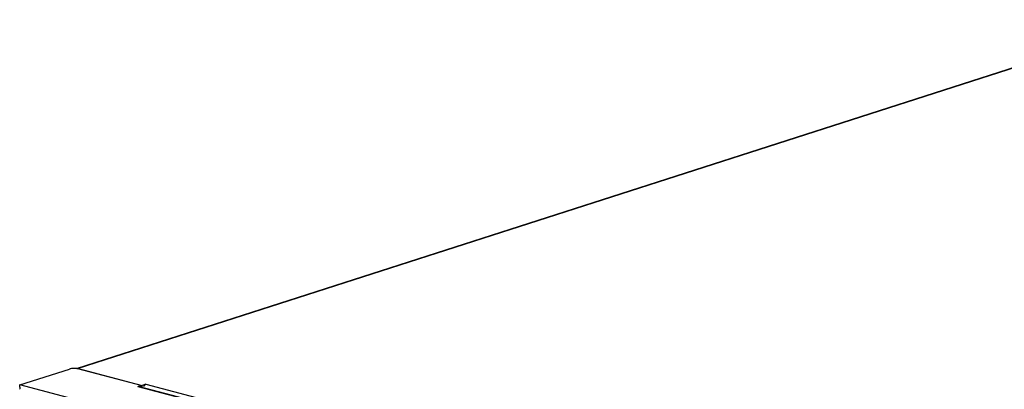
# Model space of a CAD drawing. Units: millimetres. Extents: x 0 to 1894, y 0 to 1254.
# Drawn here: x 1300 to 1472, y 931 to 996 of the extents above; entities that cross this region are included whole.
import ezdxf

# ---------------------------------------------------------------- set-up
doc = ezdxf.new("R2010")
doc.units = ezdxf.units.MM

msp = doc.modelspace()

# ---------------------------------------------------------------- linework, layer by layer
at = {"linetype": 'Continuous'}
for p, q in [((1309.68, 934.91), (1499.63, 995.91)), ((1309.87, 934.88), (1499.91, 995.92)), ((1299.77, 932.03), (1308.47, 934.82)), ((1309.87, 934.88), (1321.17, 931.92)), ((1321.02, 931.96), (1310.02, 934.84)), ((1626.66, 846.28), (1299.77, 932.03)), ((1320.42, 931.77), (1321.02, 931.96)), ((1320.42, 931.77), (1623.68, 852.22)), ((1320.64, 931.78), (1623.7, 852.28)), ((1321.02, 931.96), (1321.02, 931.77)), ((1321.84, 932.14), (1321.17, 931.92)), ((1321.17, 931.64), (1321.17, 931.92)), ((1321.84, 932.14), (1624.81, 852.67))]:
    msp.add_line(p, q, dxfattribs=at)
for centre, radius, start, end in [((1309.74, 934.4), 0.497, 85.129, 95.3894), ((1309.74, 934.37), 0.529, 75.2488, 85.1271), ((1301.82, 931.75), 2.08, 182.6484, 189.2533), ((1301.96, 931.77), 2.22, 189.2163, 192.9323)]:
    msp.add_arc(centre, radius, start, end, dxfattribs=at)
for points in [[(1308.63, 934.87), (1308.58, 934.85), (1308.52, 934.84), (1308.47, 934.82)], [(1309.23, 934.93), (1309.03, 934.92), (1308.83, 934.91), (1308.63, 934.87)], [(1309.68, 934.91), (1309.53, 934.92), (1309.38, 934.93), (1309.23, 934.93)], [(1310.02, 934.84), (1309.91, 934.87), (1309.8, 934.89), (1309.68, 934.91)], [(1299.74, 931.65), (1299.74, 931.75), (1299.74, 931.84), (1299.75, 931.94)], [(1320.42, 931.77), (1320.49, 931.79), (1320.57, 931.79), (1320.64, 931.78)]]:
    msp.add_open_spline(points, degree=3, dxfattribs=at)
for points, knots in [([(1299.75, 931.94), (1299.75, 931.95), (1299.76, 931.98), (1299.76, 932.01), (1299.77, 932.03)], [0, 0, 0, 0, 0.550653, 1, 1, 1, 1]), ([(1321.84, 932.14), (1321.79, 932.12), (1321.6, 932.02), (1321.47, 931.83), (1321.4, 931.68)], [0, 0, 0, 0, 0.2165, 1, 1, 1, 1])]:
    msp.add_open_spline(points, degree=3, knots=knots, dxfattribs=at)

doc.saveas('drawing.dxf')
